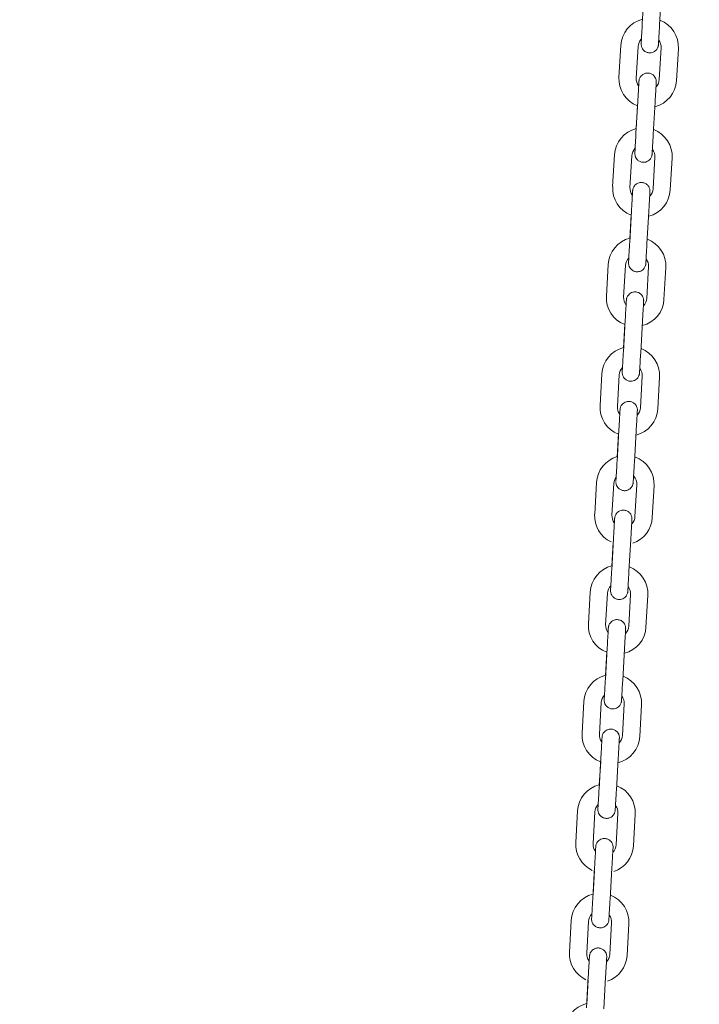
# Model space of a CAD drawing. Units: millimetres. Extents: x 0 to 208, y -18 to 287.
# Drawn here: x 59 to 62, y 219 to 224 of the extents above; entities that cross this region are included whole.
import ezdxf
from ezdxf import colors
from ezdxf.entities.mleader import LeaderData, LeaderLine
from ezdxf.math import Vec2, Vec3

# ---------------------------------------------------------------- set-up
doc = ezdxf.new("R2010")
doc.units = ezdxf.units.MM
doc.layers.add('JL23_-_COLUMPIO_', color=7, linetype='Continuous')
doc.layers.add('Predeterminado', color=7, linetype='Continuous')

# ---------------------------------------------------------------- blocks, each defined once
blk = doc.blocks.new('SE1')
at = {"layer": 'JL23_-_COLUMPIO_', "color": 7, "linetype": 'Continuous', "lineweight": 18}
for p, q in [((62.181, 224.2372), (62.1715, 224.0725)), ((62.2613, 224.0673), (62.2708, 224.232)), ((62.0598, 223.9588), (62.0503, 223.794)), ((62.1401, 223.7889), (62.1496, 223.9536)), ((62.2694, 223.9467), (62.2599, 223.782)), ((62.3498, 223.7768), (62.3593, 223.9415)), ((62.1482, 223.6681), (62.1387, 223.5034)), ((62.2286, 223.4982), (62.2381, 223.663)), ((62.147, 223.6476), (62.1399, 223.5241)), ((62.027, 223.3897), (62.0175, 223.225)), ((62.1074, 223.2198), (62.1169, 223.3845)), ((62.2367, 223.3776), (62.2272, 223.2129)), ((62.317, 223.2077), (62.3265, 223.3725)), ((62.1155, 223.0991), (62.106, 222.9344)), ((62.1958, 222.9292), (62.2053, 223.0939)), ((62.1143, 223.0785), (62.1072, 222.955)), ((61.9942, 222.8206), (61.9848, 222.6559)), ((62.0746, 222.6507), (62.0841, 222.8155)), ((62.2039, 222.8086), (62.1944, 222.6438)), ((62.2843, 222.6387), (62.2938, 222.8034)), ((62.0827, 222.53), (62.0732, 222.3653)), ((62.1631, 222.3601), (62.1725, 222.5249)), ((62.0815, 222.5095), (62.0744, 222.386)), ((61.9615, 222.2516), (61.952, 222.0869)), ((62.0418, 222.0817), (62.0513, 222.2464)), ((62.1711, 222.2395), (62.1617, 222.0748)), ((62.2515, 222.0696), (62.261, 222.2343)), ((62.0499, 221.961), (62.0404, 221.7962)), ((62.0487, 221.9404), (62.0417, 221.8189)), ((62.1303, 221.7911), (62.1398, 221.9558)), ((61.9335, 221.686), (61.924, 221.5213)), ((62.0138, 221.5161), (62.0233, 221.6809)), ((62.1431, 221.674), (62.1336, 221.5092)), ((62.2235, 221.5041), (62.233, 221.6688)), ((62.0219, 221.3954), (62.0124, 221.2307)), ((62.0207, 221.3749), (62.0136, 221.2514)), ((62.1023, 221.2255), (62.1118, 221.3902)), ((61.9007, 221.117), (61.8912, 220.9522)), ((61.9811, 220.9471), (61.9905, 221.1118)), ((62.1103, 221.1049), (62.1009, 220.9402)), ((62.1907, 220.935), (62.2002, 221.0997)), ((61.9891, 220.8264), (61.9797, 220.6616)), ((61.988, 220.8058), (61.9808, 220.6823)), ((62.0695, 220.6565), (62.079, 220.8212)), ((61.8679, 220.5479), (61.8584, 220.3832)), ((61.9483, 220.378), (61.9578, 220.5427)), ((62.0776, 220.5358), (62.0681, 220.3711)), ((62.1579, 220.3659), (62.1674, 220.5307)), ((61.9564, 220.2573), (61.9469, 220.0926)), ((61.9552, 220.2368), (61.9481, 220.1133)), ((62.0367, 220.0874), (62.0462, 220.2521)), ((61.8352, 219.9789), (61.8257, 219.8141)), ((61.9155, 219.809), (61.925, 219.9737)), ((62.0448, 219.9668), (62.0353, 219.8021)), ((62.1252, 219.7969), (62.1347, 219.9616)), ((61.9236, 219.6882), (61.9141, 219.5235)), ((61.9224, 219.6677), (61.9153, 219.5442)), ((62.004, 219.5183), (62.0135, 219.6831)), ((61.8024, 219.4098), (61.7929, 219.2451)), ((61.8828, 219.2399), (61.8923, 219.4046)), ((62.0121, 219.3977), (62.0026, 219.233)), ((62.0924, 219.2278), (62.1019, 219.3926)), ((61.8908, 219.1192), (61.8814, 218.9545)), ((61.8897, 219.0986), (61.8825, 218.9751)), ((61.9712, 218.9493), (61.9807, 219.114))]:
    blk.add_line(p, q, dxfattribs=at)
for centre, radius, start, end in [((62.2095, 223.9501), 0.15, 104.4443, 176.7047), ((62.2095, 223.9501), 0.15, 356.7047, 68.9585), ((62.2095, 223.9501), 0.06, 136.1051, 176.7047), ((62.2095, 223.9501), 0.06, 356.7048, 37.2685), ((62.2, 223.7854), 0.15, 176.7047, 248.9583), ((62.2, 223.7854), 0.06, 176.7048, 217.2685), ((62.2, 223.7854), 0.15, 284.4441, 356.7047), ((62.2, 223.7854), 0.06, 316.1051, 356.7047), ((62.1768, 223.3811), 0.15, 104.4443, 176.7047), ((62.1768, 223.3811), 0.15, 356.7047, 68.9585), ((62.1768, 223.3811), 0.06, 136.1051, 176.7047), ((62.1768, 223.3811), 0.06, 356.7048, 37.2685), ((62.1673, 223.2163), 0.15, 176.7047, 248.9583), ((62.1673, 223.2163), 0.06, 176.7048, 217.2685), ((62.1673, 223.2163), 0.15, 284.4441, 356.7047), ((62.1673, 223.2163), 0.06, 316.1051, 356.7047), ((62.144, 222.812), 0.15, 104.4443, 176.7047), ((62.144, 222.812), 0.15, 356.7047, 68.9585), ((62.144, 222.812), 0.06, 136.1051, 176.7047), ((62.144, 222.812), 0.06, 356.7048, 37.2685), ((62.1345, 222.6473), 0.15, 176.7047, 248.9583), ((62.1345, 222.6473), 0.06, 176.7048, 217.2685), ((62.1345, 222.6473), 0.15, 284.4441, 356.7047), ((62.1345, 222.6473), 0.06, 316.1051, 356.7047), ((62.1112, 222.243), 0.15, 104.4443, 176.7047), ((62.1112, 222.243), 0.15, 356.7047, 68.9585), ((62.1112, 222.243), 0.06, 136.1051, 176.7047), ((62.1112, 222.243), 0.06, 356.7048, 37.2685), ((62.1017, 222.0782), 0.15, 176.7047, 248.9583), ((62.1017, 222.0782), 0.06, 176.7048, 217.2685), ((62.1017, 222.0782), 0.15, 284.4441, 356.7047), ((62.1017, 222.0782), 0.06, 316.1051, 356.7047), ((62.0832, 221.6774), 0.15, 106.3369, 176.7047), ((62.0832, 221.6774), 0.15, 356.7047, 70.8401), ((62.0832, 221.6774), 0.06, 142.8606, 176.7047), ((62.0832, 221.6774), 0.06, 356.7048, 43.3293), ((62.0737, 221.5127), 0.15, 176.7047, 244.5254), ((62.0737, 221.5127), 0.06, 176.7048, 217.2681), ((62.0737, 221.5127), 0.06, 316.1055, 356.7047), ((62.0737, 221.5127), 0.15, 288.8805, 356.7047), ((62.0504, 221.1083), 0.15, 104.4443, 176.7047), ((62.0504, 221.1083), 0.15, 356.7047, 68.9585), ((62.0504, 221.1083), 0.06, 136.1051, 176.7047), ((62.0504, 221.1083), 0.06, 356.7048, 37.2685), ((62.041, 220.9436), 0.15, 176.7047, 248.9583), ((62.041, 220.9436), 0.06, 176.7048, 217.2685), ((62.041, 220.9436), 0.06, 316.1051, 356.7047), ((62.041, 220.9436), 0.15, 284.4441, 356.7047), ((62.0177, 220.5393), 0.15, 104.4443, 176.7047), ((62.0177, 220.5393), 0.15, 356.7047, 68.9585), ((62.0177, 220.5393), 0.06, 136.1051, 176.7047), ((62.0177, 220.5393), 0.06, 356.7048, 37.2685), ((62.0082, 220.3746), 0.15, 176.7047, 248.9583), ((62.0082, 220.3746), 0.06, 176.7048, 217.2685), ((62.0082, 220.3746), 0.15, 284.4441, 356.7047), ((62.0082, 220.3746), 0.06, 316.1051, 356.7047), ((61.9849, 219.9702), 0.15, 104.4443, 176.7047), ((61.9849, 219.9702), 0.15, 356.7047, 68.9585), ((61.9849, 219.9702), 0.06, 136.1051, 176.7047), ((61.9849, 219.9702), 0.06, 356.7048, 37.2681), ((61.9754, 219.8055), 0.15, 176.7047, 244.5254), ((61.9754, 219.8055), 0.06, 176.7048, 217.2681), ((61.9754, 219.8055), 0.06, 316.1055, 356.7047), ((61.9754, 219.8055), 0.15, 288.8805, 356.7047), ((61.9522, 219.4012), 0.15, 104.4443, 176.7047), ((61.9522, 219.4012), 0.15, 356.7047, 68.9585), ((61.9522, 219.4012), 0.06, 136.1051, 176.7047), ((61.9522, 219.4012), 0.06, 356.7048, 37.2681), ((61.9427, 219.2364), 0.15, 176.7047, 244.5254), ((61.9427, 219.2364), 0.06, 176.7048, 217.2681), ((61.9427, 219.2364), 0.06, 316.1055, 356.7047), ((61.9427, 219.2364), 0.15, 288.8805, 356.7047), ((61.9194, 218.8321), 0.15, 104.4443, 176.7047)]:
    blk.add_arc(centre, radius, start, end, dxfattribs=at)
for centre in [(62.1931, 223.6656), (62.1604, 223.0965), (62.1276, 222.5274), (62.0948, 221.9584), (62.0668, 221.3928), (62.0341, 220.8238), (62.0013, 220.2547), (61.9685, 219.6857), (61.9358, 219.1166)]:
    blk.add_ellipse(centre, major_axis=(-0.0449, 0.0026), ratio=0.000478, start_param=2.868453, end_param=3.141593, dxfattribs=at)
for points, knots in [([(62.1668, 223.9901), (62.1666, 223.9879), (62.1661, 223.9783), (62.1656, 223.9707), (62.1655, 223.9682), (62.1655, 223.9678), (62.1655, 223.9677), (62.1655, 223.9677), (62.1655, 223.9677), (62.1655, 223.9677), (62.1655, 223.9676), (62.1655, 223.9676), (62.1654, 223.9674), (62.1654, 223.967), (62.1654, 223.9654), (62.1655, 223.9587), (62.168, 223.9479), (62.176, 223.9347), (62.1883, 223.9247), (62.2048, 223.9194), (62.2211, 223.9204), (62.2343, 223.9263), (62.2432, 223.9337), (62.249, 223.9415), (62.2524, 223.9485), (62.2542, 223.9543), (62.2549, 223.9585), (62.2552, 223.961), (62.2553, 223.9621), (62.2553, 223.9624), (62.2553, 223.9624), (62.2553, 223.9625), (62.2553, 223.9625), (62.2553, 223.9625), (62.2553, 223.9625), (62.2553, 223.9629), (62.2557, 223.9694), (62.257, 223.992), (62.259, 224.0269), (62.2605, 224.0522), (62.2613, 224.0673)], [0.2018383, 0.2018383, 0.2018383, 0.2018383, 0.224067, 0.3084719, 0.3296938, 0.3400798, 0.3453003, 0.3480527, 0.349189, 0.3499391, 0.3501671, 0.3502774, 0.350446, 0.3511186, 0.3529249, 0.3607515, 0.3942864, 0.4217807, 0.4585571, 0.4929722, 0.5308922, 0.5600788, 0.5841696, 0.6045325, 0.6213034, 0.634305, 0.6432804, 0.6482821, 0.6501703, 0.650342, 0.6504414, 0.6505419, 0.6507, 0.6510426, 0.6521959, 0.6611644, 0.7429037, 0.8272684, 0.9116741, 1, 1, 1, 1]), ([(62.1715, 224.0725), (62.1709, 224.0628), (62.1698, 224.0424), (62.1679, 224.0092), (62.1663, 223.9819), (62.1656, 223.9707), (62.1655, 223.9682), (62.1655, 223.9678), (62.1655, 223.9677), (62.1655, 223.9677), (62.1655, 223.9677), (62.1655, 223.9677)], [0, 0, 0, 0, 0.056392, 0.1396511, 0.2239672, 0.3083334, 0.3295431, 0.3399056, 0.3450472, 0.3474843, 0.347854, 0.347854, 0.347854, 0.347854]), ([(62.2381, 223.663), (62.2386, 223.6726), (62.2398, 223.693), (62.2417, 223.7262), (62.2433, 223.7536), (62.2439, 223.7648), (62.2441, 223.7673), (62.2441, 223.7677), (62.2441, 223.7678), (62.2441, 223.7678), (62.2441, 223.7679), (62.2441, 223.7679), (62.2441, 223.7679), (62.2441, 223.768), (62.2441, 223.7681), (62.2441, 223.7685), (62.2442, 223.7701), (62.2441, 223.7769), (62.2416, 223.7876), (62.2335, 223.8008), (62.2213, 223.8108), (62.2048, 223.8162), (62.1885, 223.8151), (62.1753, 223.8092), (62.1663, 223.8018), (62.1606, 223.7941), (62.1571, 223.787), (62.1554, 223.7812), (62.1546, 223.777), (62.1544, 223.7746), (62.1543, 223.7735), (62.1543, 223.7731), (62.1543, 223.7731), (62.1543, 223.7731), (62.1543, 223.7731), (62.1543, 223.773), (62.1543, 223.773), (62.1542, 223.7726), (62.1539, 223.7672), (62.1533, 223.7562), (62.153, 223.7509)], [0, 0, 0, 0, 0.056417, 0.1397133, 0.2240671, 0.308472, 0.329694, 0.3400799, 0.3453004, 0.3480528, 0.3491892, 0.3499392, 0.3501673, 0.3502775, 0.3504462, 0.3511187, 0.3529249, 0.3607721, 0.3943707, 0.421826, 0.4585292, 0.4929407, 0.5308694, 0.5600611, 0.5841547, 0.6045202, 0.6212936, 0.634298, 0.6432763, 0.6482807, 0.6501705, 0.6503426, 0.6504421, 0.6505425, 0.6507004, 0.6510424, 0.652192, 0.6611072, 0.7428779, 0.7978305, 0.7978305, 0.7978305, 0.7978305]), ([(62.1543, 223.773), (62.1543, 223.773), (62.1542, 223.7727), (62.154, 223.7684), (62.153, 223.7504), (62.1512, 223.7196), (62.1494, 223.6889), (62.1485, 223.6727), (62.1482, 223.6681)], [0.6519917, 0.6519917, 0.6519917, 0.6519917, 0.6594029, 0.7216757, 0.8049836, 0.8893006, 0.9736673, 1, 1, 1, 1]), ([(62.134, 223.421), (62.1339, 223.4189), (62.1333, 223.4092), (62.1329, 223.4017), (62.1327, 223.3992), (62.1327, 223.3988), (62.1327, 223.3987), (62.1327, 223.3986), (62.1327, 223.3986), (62.1327, 223.3986), (62.1327, 223.3986), (62.1327, 223.3985), (62.1327, 223.3984), (62.1327, 223.398), (62.1326, 223.3964), (62.1327, 223.3896), (62.1352, 223.3789), (62.1433, 223.3657), (62.1555, 223.3557), (62.172, 223.3503), (62.1883, 223.3514), (62.2015, 223.3572), (62.2105, 223.3647), (62.2162, 223.3724), (62.2197, 223.3795), (62.2214, 223.3853), (62.2222, 223.3895), (62.2224, 223.3919), (62.2225, 223.393), (62.2225, 223.3933), (62.2225, 223.3934), (62.2225, 223.3934), (62.2225, 223.3934), (62.2225, 223.3934), (62.2226, 223.3935), (62.2226, 223.3939), (62.2229, 223.4004), (62.2242, 223.4229), (62.2263, 223.4578), (62.2277, 223.4832), (62.2286, 223.4982)], [0.2018384, 0.2018384, 0.2018384, 0.2018384, 0.224067, 0.308472, 0.329694, 0.3400799, 0.3453004, 0.3480528, 0.3491892, 0.3499392, 0.3501673, 0.3502775, 0.3504461, 0.3511187, 0.3529249, 0.3607679, 0.3943534, 0.4218167, 0.4585348, 0.4929471, 0.530874, 0.5600647, 0.5841577, 0.6045227, 0.6212956, 0.6342994, 0.6432772, 0.648281, 0.6501705, 0.6503425, 0.650442, 0.6505424, 0.6507003, 0.6510424, 0.6521928, 0.6611188, 0.742883, 0.8272496, 0.9116554, 1, 1, 1, 1]), ([(62.1387, 223.5034), (62.1382, 223.4938), (62.137, 223.4734), (62.1351, 223.4402), (62.1335, 223.4129), (62.1329, 223.4017), (62.1327, 223.3992), (62.1327, 223.3988), (62.1327, 223.3987), (62.1327, 223.3987), (62.1327, 223.3986), (62.1327, 223.3986)], [0, 0, 0, 0, 0.056392, 0.1396511, 0.2239672, 0.3083334, 0.3295431, 0.3399057, 0.3450472, 0.3474843, 0.347854, 0.347854, 0.347854, 0.347854]), ([(62.2053, 223.0939), (62.2059, 223.1036), (62.207, 223.124), (62.2089, 223.1572), (62.2105, 223.1845), (62.2112, 223.1957), (62.2113, 223.1983), (62.2113, 223.1987), (62.2113, 223.1988), (62.2113, 223.1988), (62.2113, 223.1988), (62.2113, 223.1988), (62.2113, 223.1989), (62.2113, 223.1989), (62.2114, 223.199), (62.2114, 223.1995), (62.2114, 223.2011), (62.2114, 223.2078), (62.2088, 223.2185), (62.2008, 223.2317), (62.1885, 223.2418), (62.172, 223.2471), (62.1557, 223.2461), (62.1425, 223.2402), (62.1336, 223.2327), (62.1278, 223.225), (62.1244, 223.2179), (62.1226, 223.2121), (62.1219, 223.208), (62.1216, 223.2055), (62.1215, 223.2044), (62.1215, 223.2041), (62.1215, 223.204), (62.1215, 223.204), (62.1215, 223.204), (62.1215, 223.204), (62.1215, 223.2039), (62.1215, 223.2036), (62.1212, 223.1982), (62.1205, 223.1871), (62.1202, 223.1818)], [0, 0, 0, 0, 0.056417, 0.1397132, 0.224067, 0.3084719, 0.3296938, 0.3400798, 0.3453003, 0.3480527, 0.349189, 0.3499391, 0.3501671, 0.3502774, 0.350446, 0.3511186, 0.3529249, 0.3607528, 0.3942916, 0.4217835, 0.4585553, 0.4929703, 0.5308907, 0.5600777, 0.5841686, 0.6045317, 0.6213028, 0.6343045, 0.6432802, 0.648282, 0.6501703, 0.650342, 0.6504415, 0.6505419, 0.6507, 0.6510426, 0.6521957, 0.6611608, 0.742902, 0.7978288, 0.7978288, 0.7978288, 0.7978288]), ([(62.1215, 223.2039), (62.1215, 223.2039), (62.1215, 223.2036), (62.1212, 223.1993), (62.1202, 223.1813), (62.1184, 223.1505), (62.1166, 223.1198), (62.1157, 223.1036), (62.1155, 223.0991)], [0.6519917, 0.6519917, 0.6519917, 0.6519917, 0.6594022, 0.7216725, 0.8049804, 0.8892973, 0.973664, 1, 1, 1, 1]), ([(62.106, 222.9344), (62.1054, 222.9247), (62.1042, 222.9043), (62.1023, 222.8711), (62.1008, 222.8438), (62.1001, 222.8326), (62.1, 222.8301), (62.0999, 222.8297), (62.0999, 222.8296), (62.0999, 222.8296), (62.0999, 222.8296), (62.0999, 222.8296)], [0, 0, 0, 0, 0.056392, 0.1396511, 0.2239672, 0.3083334, 0.3295431, 0.3399057, 0.3450472, 0.3474843, 0.347854, 0.347854, 0.347854, 0.347854]), ([(62.1012, 222.852), (62.1011, 222.8498), (62.1005, 222.8402), (62.1001, 222.8326), (62.1, 222.8301), (62.0999, 222.8297), (62.0999, 222.8296), (62.0999, 222.8296), (62.0999, 222.8296), (62.0999, 222.8296), (62.0999, 222.8295), (62.0999, 222.8295), (62.0999, 222.8293), (62.0999, 222.8289), (62.0998, 222.8273), (62.0999, 222.8205), (62.1024, 222.8098), (62.1105, 222.7966), (62.1227, 222.7866), (62.1393, 222.7812), (62.1555, 222.7823), (62.1688, 222.7882), (62.1777, 222.7956), (62.1835, 222.8033), (62.1869, 222.8104), (62.1887, 222.8162), (62.1894, 222.8204), (62.1897, 222.8228), (62.1898, 222.824), (62.1898, 222.8243), (62.1898, 222.8243), (62.1898, 222.8243), (62.1898, 222.8244), (62.1898, 222.8244), (62.1898, 222.8244), (62.1898, 222.8248), (62.1902, 222.8313), (62.1915, 222.8539), (62.1935, 222.8887), (62.195, 222.9141), (62.1958, 222.9292)], [0.2018383, 0.2018383, 0.2018383, 0.2018383, 0.224067, 0.308472, 0.3296939, 0.3400798, 0.3453003, 0.3480528, 0.3491891, 0.3499392, 0.3501672, 0.3502775, 0.3504461, 0.3511187, 0.3529249, 0.3607635, 0.3943355, 0.4218071, 0.4585407, 0.4929538, 0.5308789, 0.5600684, 0.5841608, 0.6045253, 0.6212977, 0.6343009, 0.643278, 0.6482813, 0.6501704, 0.6503423, 0.6504418, 0.6505422, 0.6507003, 0.6510425, 0.6521936, 0.6611308, 0.7428884, 0.8272545, 0.9116603, 1, 1, 1, 1]), ([(62.1725, 222.5249), (62.1731, 222.5345), (62.1743, 222.5549), (62.1762, 222.5881), (62.1778, 222.6155), (62.1784, 222.6267), (62.1785, 222.6292), (62.1786, 222.6296), (62.1786, 222.6297), (62.1786, 222.6297), (62.1786, 222.6297), (62.1786, 222.6297), (62.1786, 222.6298), (62.1786, 222.6298), (62.1786, 222.63), (62.1786, 222.6304), (62.1787, 222.632), (62.1786, 222.6388), (62.1761, 222.6495), (62.168, 222.6627), (62.1558, 222.6727), (62.1393, 222.6781), (62.123, 222.677), (62.1098, 222.6711), (62.1008, 222.6637), (62.095, 222.656), (62.0916, 222.6489), (62.0899, 222.6431), (62.0891, 222.6389), (62.0888, 222.6365), (62.0888, 222.6353), (62.0887, 222.635), (62.0887, 222.635), (62.0887, 222.635), (62.0887, 222.6349), (62.0887, 222.6349), (62.0887, 222.6349), (62.0887, 222.6345), (62.0884, 222.6291), (62.0878, 222.6181), (62.0875, 222.6128)], [0, 0, 0, 0, 0.0564171, 0.1397134, 0.2240672, 0.3084722, 0.3296942, 0.3400802, 0.3453007, 0.3480531, 0.3491895, 0.3499395, 0.3501675, 0.3502778, 0.3504464, 0.351119, 0.352925, 0.3608037, 0.3944999, 0.4218957, 0.4584876, 0.4928936, 0.5308355, 0.5600346, 0.5841324, 0.6045017, 0.6212791, 0.6342876, 0.6432703, 0.6482785, 0.6501709, 0.6503435, 0.6504431, 0.6505434, 0.6507011, 0.651042, 0.6521861, 0.6610231, 0.7428254, 0.7978346, 0.7978346, 0.7978346, 0.7978346]), ([(62.0887, 222.6349), (62.0887, 222.6349), (62.0887, 222.6346), (62.0885, 222.6302), (62.0874, 222.6123), (62.0856, 222.5814), (62.0839, 222.5508), (62.0829, 222.5345), (62.0827, 222.53)], [0.6519917, 0.6519917, 0.6519917, 0.6519917, 0.6594041, 0.7216808, 0.8049889, 0.8893059, 0.9736726, 1, 1, 1, 1]), ([(62.0685, 222.2829), (62.0683, 222.2808), (62.0678, 222.2711), (62.0673, 222.2636), (62.0672, 222.261), (62.0672, 222.2606), (62.0672, 222.2605), (62.0672, 222.2605), (62.0672, 222.2605), (62.0672, 222.2605), (62.0672, 222.2605), (62.0672, 222.2604), (62.0672, 222.2603), (62.0671, 222.2598), (62.0671, 222.2582), (62.0672, 222.2515), (62.0697, 222.2408), (62.0777, 222.2276), (62.09, 222.2175), (62.1065, 222.2122), (62.1228, 222.2133), (62.136, 222.2191), (62.1449, 222.2266), (62.1507, 222.2343), (62.1541, 222.2414), (62.1559, 222.2472), (62.1567, 222.2513), (62.1569, 222.2538), (62.157, 222.2549), (62.157, 222.2552), (62.157, 222.2553), (62.157, 222.2553), (62.157, 222.2553), (62.157, 222.2553), (62.157, 222.2554), (62.157, 222.2558), (62.1574, 222.2623), (62.1587, 222.2848), (62.1607, 222.3197), (62.1622, 222.3451), (62.1631, 222.3601)], [0.2018381, 0.2018381, 0.2018381, 0.2018381, 0.2240668, 0.3084716, 0.3296936, 0.3400795, 0.3453, 0.3480524, 0.3491888, 0.3499388, 0.3501669, 0.3502771, 0.3504458, 0.3511183, 0.3529248, 0.360723, 0.3941697, 0.4217183, 0.4585966, 0.4930169, 0.5309243, 0.5601039, 0.5841906, 0.60455, 0.6213172, 0.6343148, 0.6432861, 0.6482841, 0.6501699, 0.6503411, 0.6504405, 0.650541, 0.6506994, 0.651043, 0.6522016, 0.6612466, 0.7429422, 0.8273036, 0.9117091, 1, 1, 1, 1]), ([(62.0732, 222.3653), (62.0726, 222.3556), (62.0715, 222.3352), (62.0696, 222.3021), (62.068, 222.2747), (62.0673, 222.2635), (62.0672, 222.261), (62.0672, 222.2606), (62.0672, 222.2606), (62.0672, 222.2605), (62.0672, 222.2605), (62.0672, 222.2605)], [0, 0, 0, 0, 0.056392, 0.1396511, 0.2239671, 0.3083334, 0.3295431, 0.3399056, 0.3450472, 0.3474843, 0.3478539, 0.3478539, 0.3478539, 0.3478539]), ([(62.056, 222.0658), (62.056, 222.0658), (62.0559, 222.0655), (62.0557, 222.0612), (62.0547, 222.0432), (62.0529, 222.0124), (62.0511, 221.9817), (62.0502, 221.9655), (62.0499, 221.961)], [0.6519917, 0.6519917, 0.6519917, 0.6519917, 0.6594039, 0.72168, 0.8049882, 0.8893052, 0.9736718, 1, 1, 1, 1]), ([(62.1398, 221.9558), (62.1403, 221.9655), (62.1415, 221.9859), (62.1434, 222.019), (62.145, 222.0464), (62.1456, 222.0576), (62.1458, 222.0601), (62.1458, 222.0605), (62.1458, 222.0606), (62.1458, 222.0607), (62.1458, 222.0607), (62.1458, 222.0607), (62.1458, 222.0607), (62.1458, 222.0608), (62.1458, 222.0609), (62.1458, 222.0613), (62.1459, 222.063), (62.1458, 222.0697), (62.1433, 222.0805), (62.1352, 222.0936), (62.123, 222.1036), (62.1065, 222.109), (62.0902, 222.1079), (62.077, 222.1021), (62.0681, 222.0946), (62.0623, 222.0869), (62.0589, 222.0798), (62.0571, 222.074), (62.0563, 222.0699), (62.0561, 222.0674), (62.056, 222.0663), (62.056, 222.066), (62.056, 222.0659), (62.056, 222.0659), (62.056, 222.0659), (62.056, 222.0659), (62.056, 222.0658), (62.0559, 222.0654), (62.0556, 222.0601), (62.055, 222.049), (62.0547, 222.0437)], [0, 0, 0, 0, 0.0564171, 0.1397134, 0.2240672, 0.3084722, 0.3296942, 0.3400801, 0.3453006, 0.3480531, 0.3491894, 0.3499395, 0.3501675, 0.3502778, 0.3504464, 0.3511189, 0.352925, 0.3607992, 0.3944812, 0.4218856, 0.4584935, 0.4929004, 0.5308403, 0.5600383, 0.5841356, 0.6045044, 0.6212811, 0.6342891, 0.6432711, 0.6482788, 0.6501708, 0.6503434, 0.650443, 0.6505433, 0.650701, 0.651042, 0.6521869, 0.661035, 0.7428361, 0.7978337, 0.7978337, 0.7978337, 0.7978337]), ([(62.0404, 221.7962), (62.0399, 221.7866), (62.0387, 221.7662), (62.0368, 221.733), (62.0352, 221.7057), (62.0346, 221.6945), (62.0344, 221.692), (62.0344, 221.6916), (62.0344, 221.6915), (62.0344, 221.6915), (62.0344, 221.6915), (62.0344, 221.6915)], [0, 0, 0, 0, 0.056392, 0.1396511, 0.2239672, 0.3083334, 0.3295431, 0.3399057, 0.3450472, 0.3474843, 0.347854, 0.347854, 0.347854, 0.347854]), ([(62.0344, 221.6864), (62.0347, 221.6812), (62.0369, 221.6717), (62.045, 221.6585), (62.0572, 221.6485), (62.0738, 221.6431), (62.09, 221.6442), (62.1032, 221.6501), (62.1122, 221.6575), (62.1179, 221.6652), (62.1214, 221.6723), (62.1231, 221.6781), (62.1239, 221.6823), (62.1242, 221.6847), (62.1242, 221.6859), (62.1243, 221.6862), (62.1243, 221.6862), (62.1243, 221.6862), (62.1243, 221.6863), (62.1243, 221.6863), (62.1243, 221.6863), (62.1243, 221.6867), (62.1247, 221.6932), (62.126, 221.7158), (62.128, 221.7506), (62.1294, 221.776), (62.1303, 221.7911)], [0.3607648, 0.3607648, 0.3607648, 0.3607648, 0.3943406, 0.4218098, 0.4585391, 0.4929519, 0.5308775, 0.5600674, 0.5841599, 0.6045245, 0.6212971, 0.6343005, 0.6432778, 0.6482812, 0.6501704, 0.6503424, 0.6504419, 0.6505423, 0.6507003, 0.6510425, 0.6521934, 0.6611274, 0.7428869, 0.8272531, 0.9116589, 1, 1, 1, 1]), ([(62.0279, 221.5003), (62.0279, 221.5003), (62.0279, 221.5), (62.0277, 221.4956), (62.0266, 221.4777), (62.0249, 221.4468), (62.0231, 221.4162), (62.0222, 221.3999), (62.0219, 221.3954)], [0.6519917, 0.6519917, 0.6519917, 0.6519917, 0.6594018, 0.7216706, 0.8049784, 0.8892953, 0.973662, 1, 1, 1, 1]), ([(62.1118, 221.3902), (62.1123, 221.3999), (62.1135, 221.4203), (62.1154, 221.4535), (62.117, 221.4808), (62.1176, 221.4921), (62.1178, 221.4946), (62.1178, 221.495), (62.1178, 221.4951), (62.1178, 221.4951), (62.1178, 221.4951), (62.1178, 221.4951), (62.1178, 221.4952), (62.1178, 221.4952), (62.1178, 221.4954), (62.1178, 221.4958), (62.1179, 221.4974), (62.1178, 221.5041), (62.1153, 221.5149), (62.1072, 221.5281), (62.095, 221.5381), (62.0784, 221.5435), (62.0622, 221.5424), (62.0489, 221.5365), (62.04, 221.5291), (62.0342, 221.5214), (62.0308, 221.5143), (62.0291, 221.5085), (62.0283, 221.5043), (62.028, 221.5019), (62.028, 221.5007), (62.0279, 221.5004), (62.0279, 221.5004), (62.0279, 221.5003), (62.0279, 221.5003), (62.0279, 221.5003), (62.0279, 221.5003), (62.0279, 221.4999), (62.0276, 221.4945), (62.027, 221.4835), (62.0267, 221.4782)], [0, 0, 0, 0, 0.056417, 0.1397132, 0.2240669, 0.3084718, 0.3296937, 0.3400797, 0.3453002, 0.3480526, 0.3491889, 0.349939, 0.350167, 0.3502773, 0.3504459, 0.3511185, 0.3529249, 0.3607409, 0.3942428, 0.4217574, 0.4585717, 0.4929888, 0.5309041, 0.5600881, 0.5841774, 0.604539, 0.6213085, 0.6343086, 0.6432825, 0.6482828, 0.6501701, 0.6503417, 0.6504411, 0.6505416, 0.6506998, 0.6510428, 0.652198, 0.6611947, 0.7429176, 0.7978276, 0.7978276, 0.7978276, 0.7978276]), ([(62.0077, 221.1483), (62.0075, 221.1461), (62.007, 221.1365), (62.0066, 221.129), (62.0064, 221.1264), (62.0064, 221.126), (62.0064, 221.1259), (62.0064, 221.1259), (62.0064, 221.1259), (62.0064, 221.1259), (62.0064, 221.1258), (62.0064, 221.1258), (62.0064, 221.1256), (62.0063, 221.1252), (62.0063, 221.1236), (62.0064, 221.1169), (62.0089, 221.1062), (62.0169, 221.093), (62.0292, 221.0829), (62.0458, 221.0776), (62.062, 221.0786), (62.0752, 221.0845), (62.0841, 221.092), (62.0899, 221.0997), (62.0933, 221.1068), (62.0951, 221.1126), (62.0959, 221.1167), (62.0961, 221.1192), (62.0962, 221.1203), (62.0962, 221.1206), (62.0962, 221.1207), (62.0962, 221.1207), (62.0962, 221.1207), (62.0962, 221.1207), (62.0962, 221.1207), (62.0963, 221.1211), (62.0966, 221.1276), (62.0979, 221.1502), (62.0999, 221.1851), (62.1014, 221.2104), (62.1023, 221.2255)], [0.2018382, 0.2018382, 0.2018382, 0.2018382, 0.2240668, 0.3084717, 0.3296936, 0.3400796, 0.3453001, 0.3480525, 0.3491888, 0.3499389, 0.3501669, 0.3502772, 0.3504458, 0.3511184, 0.3529249, 0.3607277, 0.3941888, 0.4217285, 0.45859, 0.4930095, 0.530919, 0.5600998, 0.5841872, 0.6045471, 0.6213149, 0.6343132, 0.6432852, 0.6482838, 0.6501699, 0.6503413, 0.6504406, 0.6505412, 0.6506995, 0.651043, 0.6522006, 0.6612328, 0.7429357, 0.8272976, 0.9117031, 1, 1, 1, 1]), ([(62.0124, 221.2307), (62.0119, 221.221), (62.0107, 221.2006), (62.0088, 221.1674), (62.0072, 221.1401), (62.0066, 221.1289), (62.0064, 221.1264), (62.0064, 221.126), (62.0064, 221.1259), (62.0064, 221.1259), (62.0064, 221.1259), (62.0064, 221.1259)], [0, 0, 0, 0, 0.056392, 0.1396511, 0.2239671, 0.3083334, 0.3295431, 0.3399056, 0.3450472, 0.3474843, 0.3478539, 0.3478539, 0.3478539, 0.3478539]), ([(62.079, 220.8212), (62.0795, 220.8308), (62.0807, 220.8512), (62.0826, 220.8844), (62.0842, 220.9118), (62.0848, 220.923), (62.085, 220.9255), (62.085, 220.9259), (62.085, 220.926), (62.085, 220.9261), (62.085, 220.9261), (62.085, 220.9261), (62.085, 220.9261), (62.085, 220.9262), (62.085, 220.9263), (62.0851, 220.9267), (62.0851, 220.9283), (62.085, 220.9351), (62.0825, 220.9458), (62.0745, 220.959), (62.0622, 220.969), (62.0457, 220.9744), (62.0294, 220.9733), (62.0162, 220.9675), (62.0073, 220.96), (62.0015, 220.9523), (61.9981, 220.9452), (61.9963, 220.9394), (61.9955, 220.9352), (61.9953, 220.9328), (61.9952, 220.9317), (61.9952, 220.9313), (61.9952, 220.9313), (61.9952, 220.9313), (61.9952, 220.9313), (61.9952, 220.9312), (61.9952, 220.9312), (61.9951, 220.9308), (61.9948, 220.9254), (61.9942, 220.9144), (61.9939, 220.9091)], [0, 0, 0, 0, 0.056417, 0.1397132, 0.224067, 0.3084719, 0.3296939, 0.3400798, 0.3453003, 0.3480527, 0.3491891, 0.3499391, 0.3501672, 0.3502774, 0.3504461, 0.3511186, 0.3529249, 0.3607589, 0.3943165, 0.4217969, 0.458547, 0.4929609, 0.530884, 0.5600724, 0.5841642, 0.6045281, 0.6212999, 0.6343024, 0.6432789, 0.6482816, 0.6501703, 0.6503422, 0.6504417, 0.6505421, 0.6507002, 0.6510425, 0.6521945, 0.6611438, 0.7428943, 0.7978293, 0.7978293, 0.7978293, 0.7978293]), ([(61.9952, 220.9312), (61.9952, 220.9312), (61.9952, 220.9309), (61.9949, 220.9266), (61.9939, 220.9086), (61.9921, 220.8778), (61.9903, 220.8471), (61.9894, 220.8309), (61.9891, 220.8264)], [0.6519917, 0.6519917, 0.6519917, 0.6519917, 0.6594024, 0.7216735, 0.8049814, 0.8892984, 0.973665, 1, 1, 1, 1]), ([(61.9749, 220.5792), (61.9748, 220.5771), (61.9742, 220.5674), (61.9738, 220.5599), (61.9736, 220.5574), (61.9736, 220.557), (61.9736, 220.5569), (61.9736, 220.5569), (61.9736, 220.5568), (61.9736, 220.5568), (61.9736, 220.5568), (61.9736, 220.5567), (61.9736, 220.5566), (61.9736, 220.5562), (61.9735, 220.5546), (61.9736, 220.5478), (61.9761, 220.5371), (61.9842, 220.5239), (61.9964, 220.5139), (62.013, 220.5085), (62.0292, 220.5096), (62.0424, 220.5155), (62.0514, 220.5229), (62.0572, 220.5306), (62.0606, 220.5377), (62.0623, 220.5435), (62.0631, 220.5477), (62.0634, 220.5501), (62.0634, 220.5512), (62.0635, 220.5516), (62.0635, 220.5516), (62.0635, 220.5516), (62.0635, 220.5516), (62.0635, 220.5517), (62.0635, 220.5517), (62.0635, 220.5521), (62.0639, 220.5586), (62.0652, 220.5811), (62.0672, 220.616), (62.0686, 220.6414), (62.0695, 220.6565)], [0.2018384, 0.2018384, 0.2018384, 0.2018384, 0.224067, 0.308472, 0.329694, 0.3400799, 0.3453004, 0.3480528, 0.3491892, 0.3499392, 0.3501673, 0.3502775, 0.3504461, 0.3511187, 0.3529249, 0.360768, 0.3943538, 0.4218169, 0.4585347, 0.492947, 0.5308739, 0.5600646, 0.5841576, 0.6045226, 0.6212956, 0.6342994, 0.6432771, 0.6482809, 0.6501705, 0.6503425, 0.650442, 0.6505424, 0.6507003, 0.6510424, 0.6521927, 0.6611185, 0.7428829, 0.8272495, 0.9116553, 1, 1, 1, 1]), ([(61.9797, 220.6616), (61.9791, 220.652), (61.9779, 220.6316), (61.976, 220.5984), (61.9744, 220.5711), (61.9738, 220.5599), (61.9736, 220.5574), (61.9736, 220.557), (61.9736, 220.5569), (61.9736, 220.5569), (61.9736, 220.5569), (61.9736, 220.5569)], [0, 0, 0, 0, 0.056392, 0.1396511, 0.2239672, 0.3083334, 0.3295431, 0.3399057, 0.3450472, 0.3474843, 0.347854, 0.347854, 0.347854, 0.347854]), ([(62.0462, 220.2521), (62.0468, 220.2618), (62.048, 220.2822), (62.0499, 220.3154), (62.0514, 220.3427), (62.0521, 220.354), (62.0522, 220.3565), (62.0523, 220.3569), (62.0523, 220.357), (62.0523, 220.357), (62.0523, 220.357), (62.0523, 220.357), (62.0523, 220.3571), (62.0523, 220.3571), (62.0523, 220.3573), (62.0523, 220.3577), (62.0524, 220.3593), (62.0523, 220.366), (62.0498, 220.3768), (62.0417, 220.39), (62.0295, 220.4), (62.0129, 220.4053), (61.9966, 220.4043), (61.9834, 220.3984), (61.9745, 220.3909), (61.9687, 220.3832), (61.9653, 220.3761), (61.9635, 220.3703), (61.9628, 220.3662), (61.9625, 220.3637), (61.9624, 220.3626), (61.9624, 220.3623), (61.9624, 220.3623), (61.9624, 220.3622), (61.9624, 220.3622), (61.9624, 220.3622), (61.9624, 220.3622), (61.9624, 220.3618), (61.9621, 220.3564), (61.9614, 220.3453), (61.9611, 220.34)], [0, 0, 0, 0, 0.056417, 0.1397132, 0.224067, 0.3084719, 0.3296939, 0.3400798, 0.3453003, 0.3480527, 0.3491891, 0.3499391, 0.3501672, 0.3502774, 0.350446, 0.3511186, 0.3529249, 0.3607557, 0.3943036, 0.42179, 0.4585513, 0.4929657, 0.5308875, 0.5600751, 0.5841665, 0.6045299, 0.6213014, 0.6343035, 0.6432796, 0.6482818, 0.6501703, 0.6503421, 0.6504416, 0.650542, 0.6507001, 0.6510426, 0.6521951, 0.6611525, 0.7428982, 0.797829, 0.797829, 0.797829, 0.797829]), ([(61.9624, 220.3622), (61.9624, 220.3622), (61.9624, 220.3619), (61.9621, 220.3575), (61.9611, 220.3395), (61.9593, 220.3087), (61.9576, 220.278), (61.9566, 220.2618), (61.9564, 220.2573)], [0.6519917, 0.6519917, 0.6519917, 0.6519917, 0.6594023, 0.721673, 0.8049809, 0.8892978, 0.9736645, 1, 1, 1, 1]), ([(61.9469, 220.0927), (61.9463, 220.083), (61.9452, 220.0626), (61.9432, 220.0294), (61.9417, 220.0021), (61.941, 219.9908), (61.9409, 219.9883), (61.9409, 219.9879), (61.9409, 219.9878), (61.9409, 219.9878), (61.9409, 219.9878), (61.9409, 219.9878), (61.9408, 219.9877), (61.9408, 219.9877), (61.9408, 219.9875), (61.9408, 219.9871), (61.9408, 219.9855), (61.9408, 219.9788), (61.9433, 219.968), (61.9514, 219.9548), (61.9637, 219.9448), (61.9802, 219.9395), (61.9965, 219.9405), (62.0097, 219.9464), (62.0186, 219.9538), (62.0244, 219.9616), (62.0278, 219.9686), (62.0296, 219.9744), (62.0303, 219.9786), (62.0306, 219.9811), (62.0307, 219.9822), (62.0307, 219.9825), (62.0307, 219.9825), (62.0307, 219.9826), (62.0307, 219.9826), (62.0307, 219.9826), (62.0307, 219.9826), (62.0307, 219.983), (62.0311, 219.9895), (62.0324, 220.0121), (62.0344, 220.047), (62.0359, 220.0723), (62.0367, 220.0874)], [0, 0, 0, 0, 0.056417, 0.139713, 0.224067, 0.308472, 0.329694, 0.34008, 0.3453, 0.348053, 0.349189, 0.349939, 0.350167, 0.350277, 0.350446, 0.351119, 0.352925, 0.360751, 0.394286, 0.421781, 0.458557, 0.492972, 0.530892, 0.560079, 0.58417, 0.604533, 0.621303, 0.634305, 0.64328, 0.648282, 0.65017, 0.650342, 0.650441, 0.650542, 0.6507, 0.651043, 0.652196, 0.661164, 0.742904, 0.827268, 0.911674, 1, 1, 1, 1]), ([(61.9469, 220.0926), (61.9463, 220.0829), (61.9452, 220.0625), (61.9432, 220.0293), (61.9417, 220.002), (61.941, 219.9908), (61.9409, 219.9883), (61.9409, 219.9879), (61.9409, 219.9878), (61.9409, 219.9878), (61.9409, 219.9878), (61.9409, 219.9878)], [0, 0, 0, 0, 0.056392, 0.1396511, 0.2239672, 0.3083334, 0.3295431, 0.3399056, 0.3450472, 0.3474843, 0.347854, 0.347854, 0.347854, 0.347854]), ([(62.0135, 219.6831), (62.014, 219.6927), (62.0152, 219.7131), (62.0171, 219.7463), (62.0187, 219.7737), (62.0193, 219.7849), (62.0195, 219.7874), (62.0195, 219.7878), (62.0195, 219.7879), (62.0195, 219.7879), (62.0195, 219.788), (62.0195, 219.788), (62.0195, 219.788), (62.0195, 219.7881), (62.0195, 219.7882), (62.0195, 219.7886), (62.0196, 219.7902), (62.0195, 219.797), (62.017, 219.8077), (62.0089, 219.8209), (61.9967, 219.8309), (61.9801, 219.8363), (61.9639, 219.8352), (61.9507, 219.8293), (61.9417, 219.8219), (61.936, 219.8142), (61.9325, 219.8071), (61.9308, 219.8013), (61.93, 219.7971), (61.9298, 219.7947), (61.9297, 219.7936), (61.9297, 219.7932), (61.9296, 219.7932), (61.9296, 219.7932), (61.9296, 219.7932), (61.9296, 219.7931), (61.9296, 219.7931), (61.9296, 219.7927), (61.9293, 219.7873), (61.9287, 219.7763), (61.9284, 219.771)], [0, 0, 0, 0, 0.056417, 0.1397132, 0.224067, 0.3084719, 0.3296939, 0.3400798, 0.3453003, 0.3480527, 0.3491891, 0.3499391, 0.3501672, 0.3502774, 0.3504461, 0.3511186, 0.3529249, 0.3607603, 0.3943221, 0.4217999, 0.4585452, 0.4929588, 0.5308825, 0.5600712, 0.5841632, 0.6045272, 0.6212992, 0.634302, 0.6432787, 0.6482815, 0.6501704, 0.6503423, 0.6504417, 0.6505422, 0.6507002, 0.6510425, 0.6521942, 0.6611399, 0.7428925, 0.7978294, 0.7978294, 0.7978294, 0.7978294]), ([(61.9296, 219.7931), (61.9296, 219.7931), (61.9296, 219.7928), (61.9294, 219.7885), (61.9283, 219.7705), (61.9266, 219.7397), (61.9248, 219.709), (61.9239, 219.6928), (61.9236, 219.6882)], [0.6519917, 0.6519917, 0.6519917, 0.6519917, 0.6594025, 0.7216737, 0.8049816, 0.8892986, 0.9736653, 1, 1, 1, 1]), ([(61.9141, 219.5236), (61.9136, 219.514), (61.9124, 219.4936), (61.9105, 219.4604), (61.9089, 219.433), (61.9083, 219.4218), (61.9081, 219.4193), (61.9081, 219.4189), (61.9081, 219.4188), (61.9081, 219.4187), (61.9081, 219.4187), (61.9081, 219.4187), (61.9081, 219.4187), (61.9081, 219.4186), (61.9081, 219.4185), (61.9081, 219.4181), (61.908, 219.4165), (61.9081, 219.4097), (61.9106, 219.399), (61.9187, 219.3858), (61.9309, 219.3758), (61.9474, 219.3704), (61.9637, 219.3715), (61.9769, 219.3773), (61.9858, 219.3848), (61.9916, 219.3925), (61.995, 219.3996), (61.9968, 219.4054), (61.9976, 219.4096), (61.9978, 219.412), (61.9979, 219.4131), (61.9979, 219.4134), (61.9979, 219.4135), (61.9979, 219.4135), (61.9979, 219.4135), (61.9979, 219.4135), (61.9979, 219.4136), (61.998, 219.414), (61.9983, 219.4205), (61.9996, 219.443), (62.0016, 219.4779), (62.0031, 219.5033), (62.004, 219.5183)], [0, 0, 0, 0, 0.056417, 0.139713, 0.224067, 0.308472, 0.329694, 0.34008, 0.3453, 0.348053, 0.349189, 0.349939, 0.350167, 0.350278, 0.350446, 0.351119, 0.352925, 0.360771, 0.394365, 0.421823, 0.458531, 0.492943, 0.530871, 0.560062, 0.584156, 0.604521, 0.621294, 0.634298, 0.643277, 0.648281, 0.65017, 0.650343, 0.650442, 0.650542, 0.6507, 0.651042, 0.652192, 0.661111, 0.74288, 0.827246, 0.911652, 1, 1, 1, 1]), ([(61.9141, 219.5235), (61.9136, 219.5139), (61.9124, 219.4935), (61.9105, 219.4603), (61.9089, 219.433), (61.9083, 219.4218), (61.9081, 219.4193), (61.9081, 219.4189), (61.9081, 219.4188), (61.9081, 219.4188), (61.9081, 219.4187), (61.9081, 219.4187)], [0, 0, 0, 0, 0.056392, 0.1396511, 0.2239672, 0.3083334, 0.3295431, 0.3399057, 0.3450472, 0.3474843, 0.347854, 0.347854, 0.347854, 0.347854]), ([(61.9807, 219.114), (61.9812, 219.1237), (61.9824, 219.1441), (61.9843, 219.1773), (61.9859, 219.2046), (61.9866, 219.2158), (61.9867, 219.2184), (61.9867, 219.2188), (61.9867, 219.2189), (61.9867, 219.2189), (61.9867, 219.2189), (61.9867, 219.2189), (61.9867, 219.219), (61.9867, 219.219), (61.9867, 219.2191), (61.9868, 219.2196), (61.9868, 219.2212), (61.9867, 219.2279), (61.9842, 219.2386), (61.9762, 219.2518), (61.9639, 219.2619), (61.9474, 219.2672), (61.9311, 219.2662), (61.9179, 219.2603), (61.909, 219.2528), (61.9032, 219.2451), (61.8998, 219.238), (61.898, 219.2322), (61.8973, 219.2281), (61.897, 219.2256), (61.8969, 219.2245), (61.8969, 219.2242), (61.8969, 219.2241), (61.8969, 219.2241), (61.8969, 219.2241), (61.8969, 219.2241), (61.8969, 219.224), (61.8969, 219.2237), (61.8965, 219.2183), (61.8959, 219.2072), (61.8956, 219.2019)], [0, 0, 0, 0, 0.056417, 0.1397132, 0.224067, 0.3084719, 0.3296938, 0.3400798, 0.3453003, 0.3480527, 0.349189, 0.3499391, 0.3501671, 0.3502774, 0.350446, 0.3511186, 0.3529249, 0.3607513, 0.3942854, 0.4217802, 0.4585574, 0.4929726, 0.5308924, 0.560079, 0.5841697, 0.6045326, 0.6213035, 0.634305, 0.6432805, 0.6482821, 0.6501702, 0.650342, 0.6504414, 0.6505419, 0.6507, 0.6510426, 0.652196, 0.6611651, 0.742904, 0.7978286, 0.7978286, 0.7978286, 0.7978286]), ([(61.8969, 219.224), (61.8969, 219.224), (61.8969, 219.2237), (61.8966, 219.2194), (61.8956, 219.2014), (61.8938, 219.1706), (61.892, 219.1399), (61.8911, 219.1237), (61.8908, 219.1192)], [0.6519917, 0.6519917, 0.6519917, 0.6519917, 0.6594021, 0.7216723, 0.8049801, 0.8892971, 0.9736638, 1, 1, 1, 1])]:
    blk.add_open_spline(points, degree=3, knots=knots, dxfattribs=at)
blk = doc.blocks.new('_DOT')
at = {"color": 0, "linetype": 'ByBlock', "lineweight": -2}
blk.add_line((-0.5, 0), (-1, 0), dxfattribs=at)
at = {"color": 0, "linetype": 'ByBlock', "const_width": 0.5}
blk.add_lwpolyline([(-0.25, 0, 1), (0.25, 0, 1)], format="xyb", close=True, dxfattribs=at)

msp = doc.modelspace()

# ---------------------------------------------------------------- block references
at = {"layer": 'Predeterminado'}
msp.add_blockref('SE1', (0, 0), dxfattribs=at)

# ---------------------------------------------------------------- leaders
at = {"layer": 'Predeterminado', "color": 7, "linetype": 'Continuous', "lineweight": 35}
ml = msp.add_multileader_mtext('Standard', dxfattribs=at)
ml.set_content('{\\pxsm0.9;\\fCircularStd-Bold|b1||i0||c0|p34;\\W1.;Combo 6\\P}', color=256)
ml.set_leader_properties()
ml.set_arrow_properties(name='DOT')
ml.build(insert=Vec2(0, 0))
ml.multileader.update_dxf_attribs({"leader_type": 0, "dogleg_length": 0, "arrow_head_size": 6})
ctx = ml.context
ctx.base_point, ctx.char_height, ctx.arrow_head_size, ctx.landing_gap_size = Vec3(89.3543, 278.894), 6, 6, 2.1
ctx.text_align_type = 1
notes = []
notes.append((ctx, [(0, (0, 0, 0), (0, 0), (1, 0), 1, [])]))
ctx.mtext.insert, ctx.mtext.alignment = Vec3(109.0993, 281.957), 2
ml = msp.add_multileader_mtext('Standard', dxfattribs=at)
ml.set_content('{\\pxsm0.9;\\fCircularStd|b0||i0||c0|p34;\\W1.;JL23\\P}', color=256)
ml.set_leader_properties()
ml.set_arrow_properties(name='DOT')
ml.build(insert=Vec2(0, 0))
ml.multileader.update_dxf_attribs({"leader_type": 0, "dogleg_length": 0, "arrow_head_size": 3})
ctx = ml.context
ctx.base_point, ctx.char_height, ctx.arrow_head_size, ctx.landing_gap_size = Vec3(103.5081, 272.798), 3, 3, 1.05
ctx.text_align_type = 1
notes.append((ctx, [(0, (0, 0, 0), (0, 0), (1, 0), 1, [])]))
ctx.mtext.insert, ctx.mtext.alignment = Vec3(109.9586, 274.3325), 2
for ctx, leaders in notes:
    for number, flags, end, landing, length, lines in leaders:
        leader = LeaderData()
        leader.index, (leader.has_last_leader_line, leader.has_dogleg_vector, leader.attachment_direction) = number, flags
        leader.last_leader_point, leader.dogleg_vector, leader.dogleg_length = Vec3(end), Vec3(landing), length
        for number, points, colour, breaks in lines:
            line = LeaderLine()
            line.index, line.vertices, line.color, line.breaks = number, Vec3.list(points), colors.encode_raw_color(colour), breaks
            leader.lines.append(line)
        ctx.leaders.append(leader)

doc.saveas('drawing.dxf')
